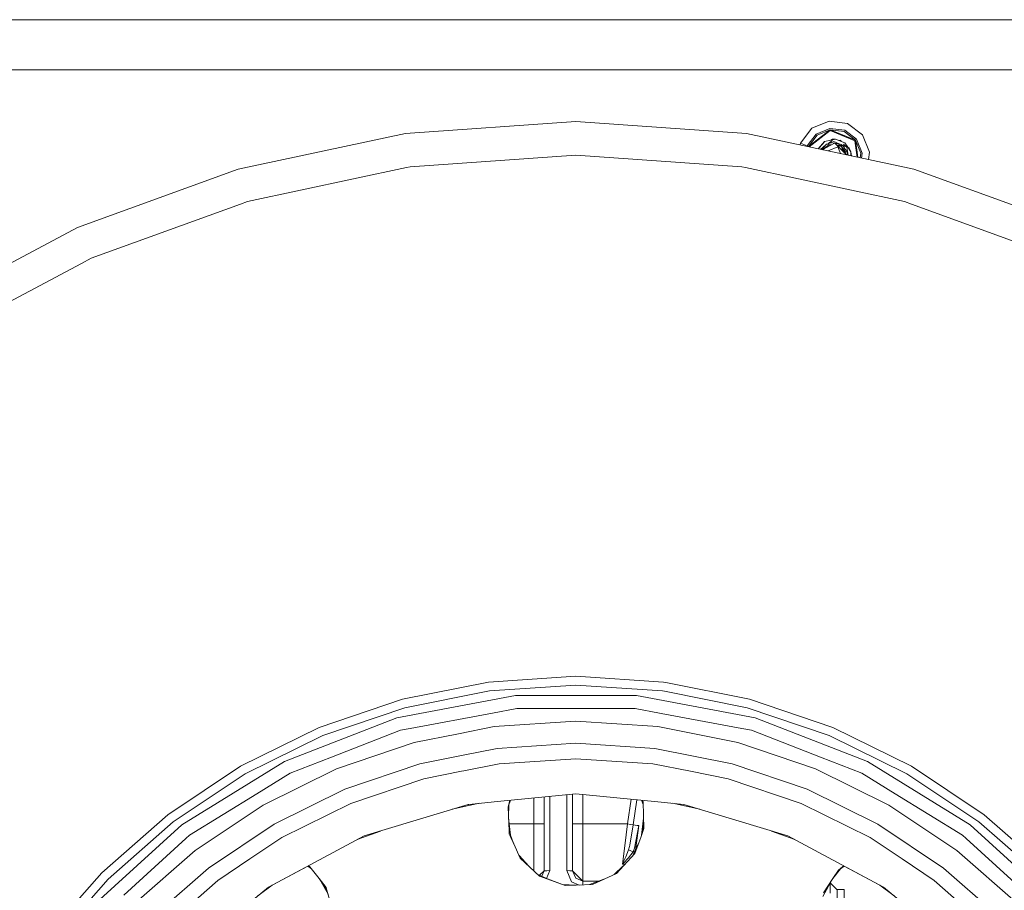
# Model space of a CAD drawing. Units: millimetres. Extents: x -9066 to -655, y 168 to 3750.
# Drawn here: x -8648 to -8211, y 915 to 1302 of the extents above; entities that cross this region are included whole.
import ezdxf

# ---------------------------------------------------------------- set-up
doc = ezdxf.new("R2010")
doc.units = ezdxf.units.MM
doc.layers.add('1', color=7, linetype='Continuous', true_color=0xffffff)

msp = doc.modelspace()

# ---------------------------------------------------------------- linework, layer by layer
at = {"layer": '1', "color": 18, "linetype": 'Continuous', "lineweight": 13}
for p, q in [((-7498.803705, 1301.625043), (-9065.574497, 1301.625043)), ((-9065.574497, 1279.400021), (-5423.10521, 1279.400021)), ((-8401.276439, 1256.39525), (-8476.96051, 1251.102835)), ((-8325.591892, 1251.102835), (-8401.276439, 1256.39525)), ((-8296.625465, 1253.436476), (-8288.975567, 1256.613284)), ((-8280.762047, 1255.539447), (-8288.975567, 1256.613284)), ((-8280.762047, 1255.539447), (-8274.185985, 1250.502854)), ((-8551.171631, 1235.328823), (-8476.96051, 1251.102835)), ((-8325.591892, 1251.102835), (-8251.380771, 1235.328823)), ((-8296.625465, 1253.436476), (-8301.661819, 1246.860414)), ((-8294.658512, 1250.878244), (-8298.67968, 1245.628267)), ((-8298.105568, 1245.391041), (-8288.469642, 1252.798468)), ((-8294.279903, 1250.385672), (-8298.105568, 1245.391041)), ((-8297.77655, 1245.255261), (-8288.422912, 1252.445966)), ((-8294.658512, 1250.878244), (-8288.551182, 1253.414422)), ((-8294.279903, 1250.385672), (-8288.469642, 1252.798468)), ((-8288.551182, 1253.414422), (-8281.994194, 1252.557188)), ((-8288.469642, 1252.798468), (-8277.236789, 1248.157531)), ((-8282.231659, 1251.982957), (-8288.469642, 1252.798468)), ((-8277.5186, 1247.940808), (-8288.422912, 1252.445966)), ((-8282.231659, 1251.982957), (-8277.236789, 1248.157531)), ((-8281.994194, 1252.557188), (-8276.744217, 1248.536139)), ((-8271.009296, 1242.853075), (-8274.185985, 1250.502854)), ((-8301.661819, 1246.860414), (-8301.769189, 1246.039179)), ((-8298.67968, 1245.628267), (-8301.661819, 1246.860414)), ((-8298.67968, 1245.628267), (-8298.71093, 1245.389128)), ((-8298.67968, 1245.628267), (-8298.105568, 1245.391041)), ((-8293.735071, 1244.331479), (-8291.79129, 1246.592194)), ((-8293.735062, 1244.331477), (-8290.968269, 1247.549325)), ((-8292.208999, 1246.106058), (-8293.735016, 1244.331468)), ((-8293.735012, 1244.331467), (-8291.555256, 1246.866256)), ((-8292.208999, 1246.106058), (-8291.404542, 1247.041835)), ((-8292.133301, 1243.991014), (-8290.055603, 1246.347218)), ((-8289.168209, 1245.983511), (-8291.832755, 1243.927131)), ((-8291.79129, 1246.592194), (-8290.968269, 1247.549325)), ((-8290.055603, 1246.347218), (-8291.770309, 1244.929939)), ((-8291.389793, 1247.059017), (-8291.555256, 1246.866256)), ((-8286.499828, 1246.858269), (-8291.49422, 1244.111687)), ((-8291.389793, 1247.059017), (-8290.968269, 1247.549325)), ((-8288.227141, 1248.163891), (-8290.968269, 1247.549325)), ((-8290.968269, 1247.549325), (-8288.2379, 1248.157173)), ((-8290.055603, 1246.347218), (-8288.022369, 1247.027546)), ((-8290.055603, 1246.347218), (-8288.148731, 1246.14802)), ((-8289.39209, 1246.569232), (-8288.721412, 1247.060209)), ((-8289.168209, 1245.983511), (-8289.061397, 1246.029168)), ((-8288.695186, 1246.166497), (-8289.061397, 1246.029168)), ((-8288.20629, 1245.919829), (-8289.061397, 1246.029168)), ((-8288.721412, 1247.060209), (-8287.582248, 1247.894317)), ((-8287.934154, 1246.119529), (-8288.695186, 1246.166497)), ((-8288.2379, 1248.157173), (-8287.418693, 1248.6687)), ((-8286.66243, 1248.508006), (-8288.2379, 1248.157173)), ((-8288.227141, 1248.163891), (-8287.418693, 1248.6687)), ((-8288.227141, 1248.163891), (-8287.418693, 1248.6687)), ((-8287.848397, 1246.116646), (-8288.148731, 1246.14802)), ((-8288.022369, 1247.027546), (-8287.874073, 1247.110516)), ((-8287.934154, 1246.119529), (-8287.852309, 1246.114494)), ((-8287.874073, 1247.110516), (-8287.333816, 1247.007399)), ((-8287.874073, 1247.110516), (-8286.513217, 1246.850906)), ((-8286.513217, 1246.850906), (-8287.874073, 1247.110516)), ((-8286.513217, 1246.850906), (-8287.874073, 1247.110516)), ((-8287.582248, 1247.894317), (-8286.865562, 1247.587233)), ((-8287.582248, 1247.894317), (-8286.79499, 1247.639447)), ((-8286.66243, 1248.508006), (-8287.418693, 1248.6687)), ((-8286.048263, 1248.64462), (-8287.418693, 1248.6687)), ((-8287.333816, 1247.007399), (-8286.513271, 1246.850876)), ((-8286.865562, 1247.587233), (-8284.482807, 1246.565968)), ((-8286.66243, 1248.508006), (-8286.048263, 1248.64462)), ((-8286.499828, 1246.858269), (-8286.446899, 1246.889382)), ((-8285.22858, 1245.68811), (-8286.446899, 1246.889382)), ((-8286.382606, 1246.825989), (-8283.599228, 1246.295005)), ((-8286.382558, 1246.825941), (-8283.599228, 1246.295005)), ((-8286.048263, 1248.64462), (-8281.91933, 1246.952444)), ((-8284.39793, 1245.901495), (-8285.514854, 1245.970378)), ((-8285.22858, 1245.68811), (-8281.802982, 1242.309481)), ((-8283.426136, 1245.308906), (-8285.22858, 1245.68811)), ((-8284.482807, 1246.565968), (-8284.052132, 1246.381405)), ((-8284.413816, 1247.974768), (-8283.778518, 1248.238593)), ((-8284.413724, 1247.974807), (-8283.516223, 1247.606953)), ((-8284.39793, 1245.901495), (-8283.426136, 1245.308906)), ((-8284.39793, 1245.901495), (-8282.601207, 1245.568543)), ((-8283.516198, 1247.606894), (-8283.778518, 1248.238593)), ((-8283.08635, 1245.658445), (-8283.599228, 1246.295005)), ((-8283.599228, 1246.295005), (-8282.601207, 1245.568543)), ((-8283.270471, 1245.886968), (-8282.601207, 1245.568543)), ((-8283.2395, 1246.033158), (-8282.732815, 1245.816022)), ((-8281.044811, 1245.092541), (-8282.732815, 1245.816022)), ((-8282.601207, 1245.568543), (-8282.293171, 1244.234353)), ((-8281.874985, 1244.155436), (-8282.601207, 1245.568543)), ((-8281.044811, 1245.092541), (-8282.48629, 1246.428877)), ((-8281.91933, 1246.952444), (-8280.639499, 1245.047241)), ((-8276.555943, 1240.679954), (-8277.5186, 1247.940808)), ((-8276.236397, 1240.612033), (-8277.236789, 1248.157531)), ((-8274.823993, 1242.34727), (-8277.236789, 1248.157531)), ((-8276.744217, 1248.536139), (-8274.20792, 1242.428928)), ((-8474.881977, 1236.313015), (-8401.276439, 1241.459995)), ((-8401.276439, 1241.459995), (-8327.670902, 1236.313015)), ((-8298.122175, 1245.263984), (-8298.105568, 1245.391041)), ((-8298.105568, 1245.391041), (-8297.77655, 1245.255261)), ((-8298.087752, 1245.256667), (-8298.105568, 1245.391041)), ((-8297.76772, 1245.188643), (-8297.77655, 1245.255261)), ((-8292.738111, 1244.11957), (-8291.883115, 1244.745519)), ((-8292.320314, 1244.030764), (-8291.770309, 1244.929939)), ((-8291.771574, 1243.914126), (-8291.49422, 1244.111687)), ((-8291.639827, 1243.886123), (-8291.49422, 1244.111687)), ((-8291.49422, 1244.111687), (-8291.622504, 1243.882441)), ((-8285.054058, 1245.151668), (-8289.299373, 1243.388646)), ((-8285.054058, 1245.151668), (-8283.840066, 1242.228238)), ((-8283.426136, 1245.308906), (-8283.004612, 1243.762284)), ((-8283.426136, 1245.308906), (-8282.419533, 1243.757158)), ((-8283.004612, 1243.762284), (-8281.802982, 1242.309481)), ((-8282.435518, 1244.850897), (-8281.874985, 1244.155436)), ((-8282.419533, 1243.757158), (-8281.538814, 1242.802649)), ((-8282.293171, 1244.234353), (-8282.104108, 1243.415306)), ((-8280.758709, 1242.770344), (-8281.874985, 1244.155436)), ((-8281.802982, 1242.309481), (-8281.138537, 1241.654012)), ((-8281.542152, 1242.542296), (-8281.548045, 1242.057987)), ((-8281.538814, 1242.802649), (-8281.542152, 1242.542296)), ((-8281.044811, 1245.092541), (-8280.642862, 1242.358477)), ((-8280.801833, 1241.582443), (-8280.758709, 1242.770344)), ((-8280.801833, 1241.582443), (-8280.758709, 1242.770344)), ((-8280.793041, 1241.823941), (-8280.80181, 1241.582438)), ((-8280.793576, 1241.809212), (-8280.684322, 1241.672069)), ((-8280.793041, 1241.823941), (-8280.758709, 1242.770344)), ((-8280.770277, 1242.451444), (-8280.636162, 1242.353588)), ((-8280.684322, 1241.672069), (-8280.692238, 1241.559148)), ((-8280.692238, 1241.559148), (-8280.684322, 1241.672069)), ((-8280.636162, 1242.353588), (-8280.691931, 1241.559083)), ((-8280.636162, 1242.353588), (-8280.684322, 1241.672069)), ((-8280.568207, 1245.008371), (-8280.644817, 1245.055157)), ((-8280.639499, 1245.047241), (-8279.98051, 1244.687944)), ((-8280.639499, 1245.047241), (-8279.257625, 1242.98957)), ((-8280.638095, 1242.32605), (-8280.519965, 1241.522531)), ((-8279.257625, 1242.98957), (-8279.98051, 1244.687944)), ((-8279.24643, 1241.251833), (-8279.257625, 1242.98957)), ((-8279.257625, 1242.98957), (-8279.254764, 1242.5659)), ((-8278.988059, 1241.196915), (-8279.257625, 1242.98957)), ((-8279.254764, 1242.5659), (-8279.000986, 1241.199663)), ((-8279.254764, 1242.5659), (-8279.251126, 1242.006128)), ((-8279.033456, 1241.206564), (-8279.251293, 1242.006741)), ((-8274.823993, 1242.34727), (-8275.082853, 1240.36684)), ((-8274.823993, 1242.34727), (-8275.082853, 1240.36684)), ((-8274.20792, 1242.428928), (-8274.493909, 1240.241657)), ((-8271.009296, 1242.853075), (-8271.435706, 1239.591618)), ((-8622.465461, 1209.38006), (-8551.171631, 1235.328823)), ((-8547.055095, 1220.972091), (-8476.519912, 1235.964924)), ((-8474.881977, 1236.313015), (-8476.519912, 1235.964924)), ((-8326.032966, 1235.964924), (-8327.670902, 1236.313015)), ((-8255.497783, 1220.972091), (-8326.032966, 1235.964924)), ((-8251.380771, 1235.328823), (-8180.087417, 1209.38006)), ((-8616.390556, 1195.73608), (-8550.202221, 1219.826609)), ((-8547.055095, 1220.972091), (-8550.202221, 1219.826609)), ((-8252.350658, 1219.826609), (-8255.497783, 1220.972091)), ((-8186.161846, 1195.73608), (-8252.350658, 1219.826609)), ((-8689.45393, 1173.761636), (-8622.465461, 1209.38006)), ((-8620.827049, 1193.377286), (-8681.539387, 1161.095887)), ((-8616.390556, 1195.73608), (-8620.827049, 1193.377286)), ((-8440.132469, 1007.722407), (-8401.276439, 1010.269195)), ((-8362.42041, 1007.722407), (-8401.276439, 1010.269195)), ((-8440.132469, 1007.722407), (-8478.323787, 1000.125676)), ((-8439.615101, 1003.793984), (-8401.276439, 1006.306797)), ((-8401.276439, 1006.306797), (-8362.937301, 1003.793984)), ((-8362.42041, 1007.722407), (-8361.421015, 1007.523615)), ((-8361.421014, 1007.523615), (-8324.229091, 1000.125676)), ((-8480.742306, 991.875022), (-8428.068966, 1001.721292)), ((-8477.298111, 996.298343), (-8439.615101, 1003.793984)), ((-8374.483436, 1001.721292), (-8428.068966, 1001.721292)), ((-8374.483436, 1001.721292), (-8362.599737, 999.499843)), ((-8362.937301, 1003.793984), (-8361.996406, 1003.606826)), ((-8361.996404, 1003.606825), (-8325.254768, 996.298343)), ((-8515.196651, 987.609058), (-8478.323787, 1000.125676)), ((-8362.599735, 999.499842), (-8321.810573, 991.875022)), ((-8287.356228, 987.609058), (-8324.229091, 1000.125676)), ((-8513.680309, 983.94826), (-8477.298111, 996.298343)), ((-8474.864811, 987.106114), (-8438.275188, 993.945867)), ((-8427.534908, 995.953649), (-8438.275188, 993.945867)), ((-8427.534908, 995.953649), (-8401.276439, 995.953649)), ((-8375.017971, 995.953649), (-8401.276439, 995.953649)), ((-8375.017971, 995.953649), (-8364.277691, 993.945867)), ((-8364.277691, 993.945867), (-8363.438677, 993.789028)), ((-8363.438675, 993.789028), (-8327.688068, 987.106114)), ((-8325.254768, 996.298343), (-8288.87257, 983.94826)), ((-8530.709594, 972.517699), (-8480.742306, 991.875022)), ((-8437.528461, 987.941771), (-8453.456592, 984.773491)), ((-8401.276439, 990.317851), (-8437.528461, 987.941771)), ((-8401.276439, 990.317851), (-8365.024418, 987.941771)), ((-8329.392761, 980.854243), (-8365.024418, 987.941771)), ((-8321.810573, 991.875022), (-8271.843284, 972.517699)), ((-8515.196651, 987.609058), (-8550.120205, 970.386594)), ((-8548.139423, 966.955036), (-8513.680309, 983.94826)), ((-8479.157299, 986.303717), (-8509.771675, 974.443525)), ((-8474.864811, 987.106114), (-8479.157299, 986.303717)), ((-8453.456798, 984.77345), (-8473.160118, 980.854243)), ((-8323.39558, 986.303717), (-8327.688068, 987.106114)), ((-8323.39558, 986.303717), (-8292.781204, 974.443525)), ((-8288.87257, 983.94826), (-8254.413456, 966.955036)), ((-8287.356228, 987.609058), (-8252.432197, 970.386594)), ((-8507.561535, 969.176441), (-8473.160118, 980.854243)), ((-8401.276439, 980.567246), (-8436.255783, 978.274554)), ((-8401.276439, 980.567246), (-8366.297096, 978.274554)), ((-8294.991344, 969.176441), (-8329.392761, 980.854243)), ((-8470.636219, 971.435815), (-8452.040928, 975.134672)), ((-8452.04075, 975.134708), (-8436.255783, 978.274554)), ((-8331.91666, 971.435815), (-8366.297096, 978.274554)), ((-8582.497448, 948.752969), (-8550.120205, 970.386594)), ((-8530.709594, 972.517699), (-8576.268524, 944.308489)), ((-8528.127521, 967.332512), (-8509.771675, 974.443525)), ((-8470.636219, 971.435815), (-8503.830284, 960.168034)), ((-8451.037581, 968.305323), (-8435.353607, 971.425026)), ((-8401.276439, 973.658591), (-8435.353607, 971.425026)), ((-8367.198795, 971.425026), (-8401.276439, 973.658591)), ((-8367.198795, 971.425026), (-8350.451797, 968.093782)), ((-8331.91666, 971.435815), (-8298.722595, 960.168034)), ((-8274.425358, 967.332512), (-8292.781204, 974.443525)), ((-8226.283878, 944.308489), (-8271.843284, 972.517699)), ((-8220.055431, 948.752969), (-8252.432197, 970.386594)), ((-8580.085129, 945.609301), (-8548.139423, 966.955036)), ((-8528.127521, 967.332512), (-8543.001503, 958.122819)), ((-8507.561535, 969.176441), (-8540.144771, 953.108161)), ((-8468.848079, 964.762598), (-8452.101082, 968.093782)), ((-8452.101082, 968.093782), (-8451.037739, 968.305292)), ((-8350.451797, 968.093782), (-8333.704799, 964.762598)), ((-8262.408108, 953.108161), (-8294.991344, 969.176441)), ((-8274.425358, 967.332512), (-8259.551376, 958.122819)), ((-8254.413456, 966.955036), (-8222.46775, 945.609301)), ((-8468.848079, 964.762598), (-8501.186222, 953.78527)), ((-8301.36618, 953.78527), (-8333.704799, 964.762598)), ((-8572.778076, 939.68603), (-8543.001503, 958.122819)), ((-8535.269588, 944.663852), (-8503.830284, 960.168034)), ((-8401.276439, 958.110302), (-8436.127037, 954.67779)), ((-8405.299991, 957.714014), (-8405.299991, 924.056142)), ((-8402.75988, 957.964195), (-8402.75988, 923.912018)), ((-8401.276439, 958.110302), (-8366.425842, 954.67779)), ((-8398.187965, 957.806112), (-8398.187965, 944.740027)), ((-8267.283291, 944.663852), (-8298.722595, 960.168034)), ((-8229.774803, 939.68603), (-8259.551376, 958.122819)), ((-8540.144771, 953.108161), (-8570.351928, 932.924479)), ((-8501.186222, 953.78527), (-8531.814903, 938.680857)), ((-8449.176639, 953.392476), (-8495.236248, 939.420432)), ((-8456.169716, 951.271147), (-8448.771935, 952.880455)), ((-8449.176639, 953.392476), (-8448.851847, 953.424466)), ((-8448.851733, 953.424477), (-8448.851688, 953.424481)), ((-8448.851688, 953.424482), (-8436.127037, 954.67779)), ((-8448.771825, 952.880479), (-8448.771777, 952.88049)), ((-8448.771777, 952.88049), (-8444.136025, 953.888949)), ((-8430.388103, 955.24303), (-8431.456417, 952.311247)), ((-8430.601174, 955.222045), (-8431.456417, 952.311247)), ((-8431.082869, 953.336378), (-8431.274199, 947.909157)), ((-8431.271942, 947.854642), (-8431.072797, 953.364019)), ((-8420.031875, 956.263038), (-8420.031875, 944.740027)), ((-8415.459961, 956.713336), (-8415.459961, 923.912018)), ((-8412.919849, 956.963517), (-8412.919849, 924.056142)), ((-8378.34534, 944.740027), (-8376.736394, 955.693299)), ((-8374.205837, 955.444059), (-8375.832409, 944.370836)), ((-8372.164776, 955.24303), (-8371.480082, 953.364019)), ((-8371.867447, 955.213746), (-8371.51936, 954.450655)), ((-8371.855981, 955.212616), (-8371.52037, 954.478591)), ((-8371.096462, 942.751139), (-8371.52037, 954.478591)), ((-8366.425842, 954.67779), (-8353.37624, 953.392476)), ((-8358.416652, 953.888929), (-8346.383868, 951.271361)), ((-8307.316631, 939.420432), (-8353.37624, 953.392476)), ((-8270.737499, 938.680857), (-8301.36618, 953.78527)), ((-8262.408108, 953.108161), (-8232.20095, 932.924479)), ((-8582.497448, 948.752969), (-8611.773819, 923.078388)), ((-8431.456417, 952.311247), (-8431.01062, 941.54152)), ((-8220.055431, 948.752969), (-8190.77906, 923.078388)), ((-8576.268524, 944.308489), (-8615.868896, 908.208102)), ((-8608.971924, 920.276493), (-8580.085129, 945.609301)), ((-8535.269588, 944.663852), (-8564.415783, 925.18875)), ((-8431.249461, 947.31154), (-8430.372689, 939.810566)), ((-8420.031875, 944.740027), (-8430.948883, 944.740027)), ((-8420.031875, 944.740027), (-8420.031875, 935.019821)), ((-8415.459961, 944.740027), (-8420.031875, 944.740027)), ((-8402.75988, 944.740027), (-8398.187965, 944.740027)), ((-8398.187965, 944.740027), (-8398.187965, 935.019821)), ((-8398.187965, 944.740027), (-8378.34534, 944.740027)), ((-8378.34534, 944.740027), (-8379.621834, 935.085028)), ((-8378.34534, 944.740027), (-8377.088875, 944.555372)), ((-8375.832409, 944.370836), (-8377.376407, 935.352534)), ((-8377.088875, 944.555372), (-8375.832409, 944.370836)), ((-8375.832409, 944.370836), (-8374.116272, 944.118708)), ((-8373.319477, 944.001645), (-8375.253052, 934.016674)), ((-8374.921354, 933.097128), (-8373.319477, 944.001645)), ((-8374.116272, 944.118708), (-8373.319477, 944.001645)), ((-8371.302933, 947.31161), (-8372.180103, 939.810803)), ((-8371.302933, 947.31161), (-8371.541816, 941.54272)), ((-8371.280937, 947.854642), (-8371.303679, 947.305229)), ((-8371.280736, 947.849093), (-8371.302933, 947.31161)), ((-8267.283291, 944.663852), (-8238.136619, 925.18875)), ((-8186.683983, 908.208102), (-8226.283878, 944.308489)), ((-8222.46775, 945.609301), (-8193.580955, 920.276493)), ((-8572.778076, 939.68603), (-8574.391216, 938.215583)), ((-8498.335753, 937.763791), (-8488.047148, 941.601224)), ((-8431.010616, 941.541432), (-8430.958122, 940.273255)), ((-8430.958122, 940.273255), (-8430.247635, 938.7407)), ((-8430.372689, 939.810566), (-8429.997772, 938.793271)), ((-8430.372657, 939.810289), (-8430.247635, 938.7407)), ((-8430.370525, 939.792056), (-8428.985419, 936.017606)), ((-8372.555107, 938.793271), (-8371.096462, 942.751139)), ((-8314.504547, 941.600864), (-8304.217291, 937.76388)), ((-8228.161663, 938.215583), (-8229.774803, 939.68603)), ((-8601.896137, 913.141459), (-8574.391216, 938.215583)), ((-8546.012729, 929.194301), (-8531.814903, 938.680857)), ((-8537.685245, 916.731208), (-8502.941459, 935.302108)), ((-8502.941459, 935.302108), (-8495.236248, 939.420432)), ((-8428.935792, 935.911267), (-8430.247799, 938.742108)), ((-8430.247635, 938.7407), (-8428.934483, 935.907716)), ((-8428.934208, 935.907122), (-8429.997772, 938.793271)), ((-8425.997108, 929.570645), (-8428.935516, 935.910673)), ((-8428.934208, 935.907122), (-8425.997108, 929.570645)), ((-8377.476066, 934.770554), (-8377.376407, 935.352534)), ((-8373.617363, 935.910673), (-8376.016037, 930.735195)), ((-8375.212044, 931.583255), (-8372.555107, 938.793271)), ((-8307.316631, 939.420432), (-8299.611419, 935.302108)), ((-8264.867634, 916.731208), (-8299.611419, 935.302108)), ((-8270.737499, 938.680857), (-8256.540149, 929.194301)), ((-8228.161663, 938.215583), (-8200.656742, 913.141459)), ((-8570.351928, 932.924479), (-8597.666115, 908.970684)), ((-8420.031875, 926.779478), (-8420.031875, 935.019821)), ((-8398.187965, 935.019821), (-8398.187965, 926.779478)), ((-8383.315891, 922.810644), (-8375.19685, 931.624486)), ((-8383.315891, 922.810644), (-8375.212044, 931.583255)), ((-8379.621834, 935.085028), (-8380.695671, 926.963657)), ((-8377.921432, 933.25302), (-8379.120201, 930.169671)), ((-8375.950187, 932.296604), (-8377.961963, 929.642051)), ((-8377.921432, 933.25302), (-8377.476066, 934.770554)), ((-8375.950187, 932.296604), (-8377.921432, 933.25302)), ((-8375.253052, 934.016674), (-8375.950187, 932.296604)), ((-8375.292373, 932.296604), (-8375.950187, 932.296604)), ((-8204.886764, 908.970684), (-8232.20095, 932.924479)), ((-8560.210079, 919.707745), (-8546.012729, 929.194301)), ((-8422.203478, 926.030996), (-8426.536966, 930.73533)), ((-8425.997108, 929.570645), (-8417.484134, 921.627611)), ((-8420.031875, 924.004781), (-8420.031875, 926.779478)), ((-8398.187965, 926.779478), (-8398.187965, 921.27344)), ((-8380.695671, 926.963657), (-8380.688041, 926.977843)), ((-8380.695671, 926.963657), (-8380.681843, 926.975101)), ((-8379.490263, 926.963657), (-8380.695671, 926.963657)), ((-8380.688041, 926.977843), (-8380.444378, 927.423805)), ((-8380.255073, 927.336544), (-8380.681843, 926.975101)), ((-8379.120201, 930.169671), (-8380.444378, 927.423805)), ((-8380.255073, 927.336544), (-8377.961963, 929.642051)), ((-8256.540149, 929.194301), (-8242.3428, 919.707745)), ((-8637.448162, 893.802136), (-8611.773819, 923.078388)), ((-8590.771049, 902.075857), (-8564.415783, 925.18875)), ((-8536.087273, 917.58534), (-8520.343532, 926.000527)), ((-8536.087273, 917.58534), (-8520.343532, 926.000527)), ((-8536.087273, 917.58534), (-8520.343532, 926.000527)), ((-8520.343532, 926.000527), (-8518.699469, 924.89251)), ((-8520.072368, 926.145467), (-8519.369825, 925.748323)), ((-8520.061912, 926.151056), (-8519.387096, 925.770372)), ((-8515.299487, 920.551909), (-8519.387096, 925.770372)), ((-8413.636118, 920.201866), (-8418.268666, 922.359618)), ((-8418.266683, 922.357768), (-8413.695092, 920.224046)), ((-8415.459961, 923.912018), (-8417.411542, 921.960386)), ((-8415.459961, 923.912018), (-8416.453132, 921.513977)), ((-8415.459961, 923.912018), (-8414.190143, 923.984021)), ((-8412.919849, 924.056142), (-8414.374123, 920.545615)), ((-8414.190143, 923.984021), (-8412.919849, 924.056142)), ((-8405.299991, 924.056142), (-8404.029697, 923.984021)), ((-8405.299991, 924.056142), (-8403.21669, 919.027179)), ((-8404.029697, 923.984021), (-8402.75988, 923.912018)), ((-8402.75988, 923.912018), (-8401.420921, 920.679062)), ((-8402.75988, 923.912018), (-8398.187965, 919.339984)), ((-8393.909782, 917.876213), (-8383.315891, 922.810644)), ((-8380.349401, 926.030996), (-8384.284213, 922.359618)), ((-8380.426425, 925.947381), (-8384.234337, 922.382849)), ((-8287.252222, 920.553403), (-8283.85341, 924.89251)), ((-8283.877831, 924.876051), (-8287.21997, 920.601893)), ((-8284.782737, 924.266189), (-8287.21997, 920.601893)), ((-8283.7052, 925.096824), (-8284.782737, 924.266189)), ((-8283.877831, 924.876051), (-8284.782737, 924.266189)), ((-8282.209347, 926.000527), (-8283.87779, 924.876079)), ((-8282.4004, 926.102647), (-8283.705164, 925.096852)), ((-8266.465483, 917.585275), (-8282.209347, 926.000527)), ((-8266.465483, 917.585275), (-8282.209347, 926.000527)), ((-8211.78183, 902.075857), (-8238.136619, 925.18875)), ((-8634.304374, 891.389936), (-8608.971924, 920.276493)), ((-8560.210079, 919.707745), (-8585.885853, 897.190779)), ((-8515.299487, 920.551909), (-8514.998298, 920.099114)), ((-8512.150615, 916.53189), (-8515.29898, 920.551263)), ((-8515.29898, 920.551263), (-8514.998764, 920.099944)), ((-8514.998764, 920.099944), (-8511.800654, 915.292614)), ((-8514.998764, 920.099944), (-8511.298676, 913.515019)), ((-8417.522603, 921.663504), (-8406.056255, 917.351216)), ((-8417.484134, 921.627611), (-8406.056255, 917.351216)), ((-8407.323946, 917.827972), (-8401.280254, 917.561859)), ((-8403.21669, 919.027179), (-8399.832345, 917.625272)), ((-8401.420921, 920.679062), (-8398.187965, 919.339984)), ((-8393.886495, 917.88706), (-8401.272625, 917.561859)), ((-8393.909782, 917.876213), (-8401.272625, 917.557925)), ((-8398.187965, 919.339984), (-8398.187965, 921.27344)), ((-8398.187965, 919.339984), (-8398.187965, 917.697672)), ((-8398.187965, 919.339984), (-8391.208242, 919.339984)), ((-8388.917444, 920.201548), (-8395.228504, 917.827973)), ((-8287.555659, 920.097195), (-8291.781276, 912.577003)), ((-8287.22063, 920.600901), (-8291.45512, 914.234489)), ((-8288.490623, 918.433271), (-8288.490623, 913.98713)), ((-8288.418129, 918.562287), (-8285.346359, 915.436595)), ((-8216.667026, 897.190779), (-8242.3428, 919.707745)), ((-8537.685245, 916.731208), (-8561.369747, 897.293776)), ((-8542.430783, 912.836633), (-8536.087273, 917.58534)), ((-8511.80032, 915.29143), (-8512.150615, 916.53189)), ((-8512.150615, 916.53189), (-8511.800356, 915.291484)), ((-8511.800344, 915.291443), (-8508.916229, 905.077666)), ((-8406.056255, 917.351216), (-8401.272625, 917.561859)), ((-8406.056255, 917.351216), (-8401.272625, 917.557925)), ((-8401.276439, 917.561691), (-8401.280254, 917.561859)), ((-8285.346359, 915.669411), (-8282.298416, 915.669411)), ((-8285.346359, 911.737173), (-8285.346359, 915.669411)), ((-8282.298416, 902.581185), (-8282.298416, 915.669411)), ((-8266.465483, 917.585275), (-8260.123581, 912.837852)), ((-8264.867634, 916.731208), (-8241.183132, 897.293776))]:
    msp.add_line(p, q, dxfattribs=at)

doc.saveas('drawing.dxf')
